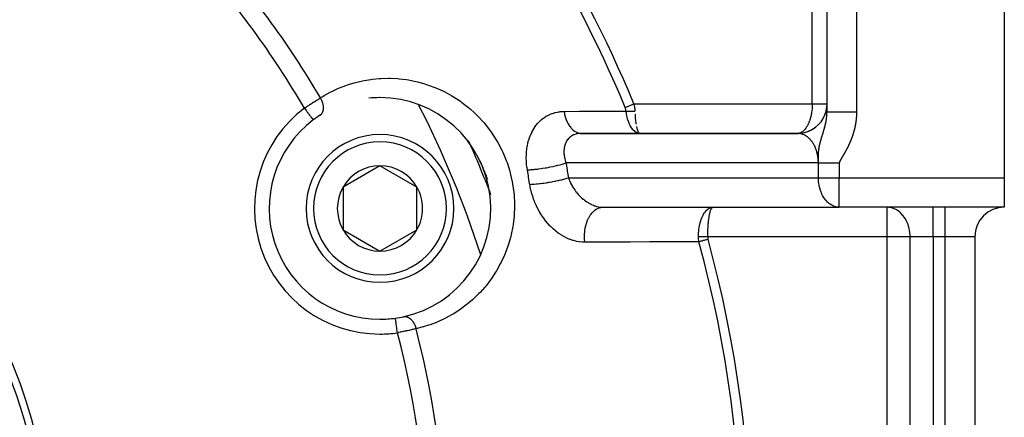
# Model space of a CAD drawing. Units: millimetres. Extents: x -312 to 499, y -334 to 334.
# Drawn here: x 245 to 312, y -11 to 15 of the extents above; entities that cross this region are included whole.
import ezdxf

# ---------------------------------------------------------------- set-up
doc = ezdxf.new("R2010")
doc.units = ezdxf.units.MM
doc.linetypes.add('DASHED', pattern=[9.652, 8.128, -1.524])
doc.layers.add('nevidi', color=4, linetype='DASHED')

msp = doc.modelspace()

# ---------------------------------------------------------------- linework, layer by layer
at = {"color": 2}
for p, q in [((299.5, 9.214), (299.5, 44.75)), ((299.5, 9.214), (299.5, 44.75)), ((311.5, 44.75), (311.5, 4.75)), ((299.426, 9.215), (299.432, 9.238)), ((299.433, 9.24), (299.442, 9.278)), ((298.46, 7.997), (298.542, 8.047)), ((298.478, 8.006), (298.511, 8.026)), ((298.65, 8.117), (298.742, 8.185)), ((298.919, 8.341), (298.921, 8.343)), ((299.081, 8.527), (299.103, 8.555)), ((282.795, 7.748), (297.567, 7.748)), ((286.824, 7.75), (282.878, 7.75)), ((286.5, 7.958), (286.5, 7.957)), ((286.5, 7.877), (286.5, 7.875)), ((286.5, 7.75), (286.5, 7.748)), ((286.805, 7.75), (286.721, 7.762)), ((286.739, 7.763), (286.824, 7.75)), ((286.749, 7.763), (286.824, 7.75)), ((286.764, 7.764), (286.824, 7.75)), ((286.783, 7.764), (286.79, 7.76)), ((297.5, 7.75), (286.824, 7.75)), ((297.714, 7.763), (297.789, 7.774)), ((297.715, 7.763), (297.788, 7.773)), ((297.717, 7.763), (297.788, 7.773)), ((297.718, 7.763), (297.788, 7.773)), ((297.72, 7.763), (297.789, 7.774)), ((297.728, 7.764), (297.759, 7.768)), ((297.955, 7.805), (298.033, 7.824)), ((297.958, 7.806), (298.034, 7.825)), ((297.96, 7.806), (298.036, 7.825)), ((298.248, 7.896), (298.306, 7.923)), ((298.258, 7.899), (298.274, 7.907)), ((269.242, 5.554), (266.742, 4.111)), ((271.742, 4.111), (269.242, 5.554)), ((311.5, 4.75), (311.5, 2.75)), ((266.742, 4.111), (266.742, 1.224)), ((271.742, 2.668), (271.742, 4.111)), ((271.742, 1.224), (271.742, 2.668)), ((284.253, 2.752), (300.262, 2.752)), ((284.334, 2.75), (291.782, 2.75)), ((286.5, 2.752), (286.5, 2.75)), ((291.782, 2.75), (300.328, 2.75)), ((300.328, 2.75), (300.262, 2.752)), ((311.5, 2.75), (300.328, 2.75)), ((311.5, 2.75), (300.328, 2.75)), ((266.742, 1.224), (269.242, -0.219)), ((269.242, -0.219), (271.742, 1.224)), ((309.5, 0.75), (309.5, -43.25)), ((309.5, 0.75), (309.5, -43.25)), ((272.889, -0.736), (272.892, -0.736))]:
    msp.add_line(p, q, dxfattribs=at)
for points in [[(297.511, 7.75), (297.743, 7.765), (298.005, 7.815), (298.257, 7.899), (298.497, 8.016), (298.718, 8.164), (298.918, 8.34), (299.093, 8.541), (299.24, 8.763), (299.355, 9.003), (299.438, 9.256), (299.486, 9.518), (299.5, 9.75)], [(264.729, 8.657), (264.729, 8.657), (264.729, 8.657)], [(282.878, 7.75), (282.811, 7.749), (282.799, 7.748), (282.795, 7.748)], [(297.567, 7.748), (297.548, 7.749), (297.543, 7.749), (297.511, 7.75), (297.507, 7.75), (297.5, 7.75)], [(297.548, 7.749), (297.776, 7.768), (298.034, 7.821), (298.282, 7.908)], [(298.914, 5.75), (298.954, 5.75), (298.986, 5.75), (298.999, 5.75), (299.055, 5.75), (299.102, 5.75), (299.16, 5.75), (299.202, 5.75), (299.21, 5.75), (299.272, 5.75), (299.323, 5.75), (299.388, 5.75), (299.438, 5.75), (299.441, 5.75), (299.508, 5.75), (299.563, 5.75), (299.631, 5.75), (299.688, 5.75), (299.691, 5.75), (299.758, 5.75), (299.816, 5.75), (299.888, 5.75), (299.947, 5.75), (299.957, 5.75), (300.019, 5.75), (300.079, 5.75), (300.152, 5.75), (300.212, 5.75), (300.229, 5.75), (300.285, 5.75), (300.328, 5.75)], [(284.253, 2.752), (284.268, 2.751), (284.334, 2.75)], [(291.665, 2.736), (291.676, 2.738), (291.685, 2.74), (291.703, 2.743), (291.782, 2.75)]]:
    msp.add_lwpolyline(points, dxfattribs=at)
for centre, radius, start, end in [((211.5, -21.25), 35, 0, 180), ((211.504, -21.243), 35.494, 13.84339, 76.15129), ((269.242, 2.668), 7.5, 90.19823, 95.82872), ((269.242, 2.668), 7.5, 282.3457, 90), ((297.5, 9.75), 2, 350.77908, 354.62654), ((297.5, 9.75), 2, 354.71535, 355.11672), ((269.242, 2.668), 7.5, 122.6543, 127.00182), ((269.242, 2.668), 7.5, 121.74621, 122.6543), ((297.5, 9.75), 2, 330.32726, 331.34033), ((297.5, 9.75), 2, 337.99767, 338.80467), ((297.5, 9.75), 2, 345.66099, 347.62996), ((269.242, 2.668), 7.5, 127.00182, 270), ((297.5, 9.75), 2, 315.00003, 315.27248), ((269.242, 2.668), 5, 0, 180), ((297.5, 9.75), 2, 270, 271.43989), ((297.5, 9.75), 2, 284.61099, 286.76828), ((297.5, 9.75), 2, 292.00239, 292.3992), ((269.242, 2.668), 2.887, 90, 150), ((269.242, 2.668), 2.887, 30, 90), ((211.5, -21.25), 70, 22.76261, 22.79448), ((211.5, -21.25), 70, 21.70023, 22.69368), ((269.242, 2.668), 2.887, 150, 210), ((269.242, 2.668), 2.887, 0, 30), ((269.242, 2.668), 5, 180, 360), ((269.242, 2.668), 2.887, 330, 0), ((311.5, 0.75), 2, 90, 180), ((269.242, 2.668), 2.887, 210, 270), ((269.242, 2.668), 2.887, 270, 330), ((269.242, 2.668), 7.5, 277.99818, 282.3457), ((269.242, 2.668), 7.5, 270, 277.99818)]:
    msp.add_arc(centre, radius, start, end, dxfattribs=at)
at = {"layer": 'nevidi', "color": 7, "linetype": 'Continuous'}
for p, q in [((301.5, 44.75), (301.5, 9.214)), ((298.5, 9.75), (298.5, 19.712)), ((271.827, 9.747), (271.824, 9.752)), ((286.43, 9.75), (298.5, 9.75)), ((298.914, 5.75), (281.828, 5.75)), ((298.914, 4.75), (298.914, 5.75)), ((300.328, 5.75), (300.328, 4.75)), ((267.716, 4.94), (267.715, 4.94)), ((281.997, 4.75), (298.914, 4.75)), ((298.914, 4.75), (300.328, 4.75)), ((300.328, 4.75), (311.5, 4.75)), ((300.328, 2.75), (300.328, 4.75)), ((291.767, 2.747), (291.773, 2.749)), ((303.564, 0.75), (303.564, 2.75)), ((306.686, 0.75), (306.686, 2.75)), ((307.5, 0.75), (307.5, 2.75)), ((303.564, 0.75), (291.428, 0.75)), ((303.564, -43.25), (303.564, 0.75)), ((305.125, 0.75), (303.564, 0.75)), ((305.125, -43.25), (305.125, 0.75)), ((306.686, 0.75), (305.125, 0.75)), ((307.5, 0.75), (306.686, 0.75)), ((306.686, 0.75), (306.686, -43.25)), ((307.5, -43.25), (307.5, 0.75)), ((309.5, 0.75), (307.5, 0.75)), ((269.098, -0.246), (269.099, -0.248)), ((276.067, -0.485), (276.065, -0.478))]:
    msp.add_line(p, q, dxfattribs=at)
for points in [[(265.211, 10.149), (265.38, 10.254), (265.475, 10.311), (265.88, 10.536), (265.979, 10.586), (266.398, 10.782), (266.5, 10.826), (266.934, 10.994), (267.04, 11.031), (267.488, 11.17), (267.596, 11.199), (268.053, 11.307), (268.164, 11.329), (268.63, 11.406), (268.743, 11.42), (269.218, 11.465), (269.334, 11.471), (269.819, 11.482), (269.937, 11.481), (270.43, 11.457), (270.549, 11.447), (271.044, 11.386), (271.164, 11.367), (271.661, 11.269), (271.781, 11.241), (272.279, 11.103), (272.399, 11.065), (272.896, 10.886), (273.015, 10.838), (273.505, 10.618), (273.622, 10.56), (274.101, 10.298), (274.215, 10.23), (274.684, 9.922), (274.794, 9.843), (275.244, 9.492), (275.35, 9.403), (275.644, 9.137), (275.775, 9.011), (275.874, 8.911), (276.273, 8.476), (276.365, 8.366), (276.731, 7.891), (276.814, 7.774), (277.138, 7.269), (277.211, 7.143), (277.493, 6.605), (277.556, 6.472), (277.791, 5.909), (277.842, 5.772), (278.025, 5.197), (278.063, 5.058), (278.195, 4.473), (278.221, 4.33), (278.302, 3.738), (278.316, 3.594), (278.346, 3.005), (278.347, 2.865), (278.346, 2.704), (278.328, 2.287), (278.318, 2.15), (278.252, 1.584), (278.231, 1.449), (278.121, 0.899), (278.089, 0.769), (277.94, 0.244), (277.899, 0.12), (277.713, -0.381), (277.664, -0.499), (277.443, -0.977), (277.386, -1.09), (277.133, -1.544), (277.069, -1.648), (276.791, -2.07), (276.722, -2.168), (276.421, -2.559), (276.346, -2.65), (276.024, -3.012), (275.943, -3.096), (275.6, -3.431), (275.515, -3.508), (275.152, -3.816), (275.062, -3.887), (274.681, -4.167), (274.586, -4.232), (274.189, -4.484), (274.092, -4.54), (273.684, -4.761), (273.585, -4.81), (273.165, -5.001), (273.064, -5.043), (272.634, -5.205), (272.53, -5.241), (272.089, -5.373), (271.982, -5.401), (271.682, -5.473)], [(264.127, 9.456), (264.187, 9.496), (264.199, 9.504), (264.272, 9.552), (264.284, 9.56), (264.331, 9.591), (264.357, 9.608), (264.369, 9.616), (264.441, 9.663), (264.453, 9.67), (264.524, 9.717), (264.536, 9.724), (264.537, 9.725), (264.607, 9.77), (264.619, 9.777), (264.689, 9.822), (264.7, 9.83), (264.737, 9.853), (264.77, 9.873), (264.781, 9.881), (264.848, 9.923), (264.859, 9.93), (264.925, 9.972), (264.928, 9.973), (264.936, 9.978), (265, 10.018), (265.01, 10.025), (265.073, 10.063), (265.083, 10.07), (265.108, 10.085), (265.143, 10.107), (265.153, 10.113), (265.211, 10.149)], [(265.196, 8.982), (265.208, 8.991), (265.233, 9.009), (265.24, 9.015), (265.249, 9.023), (265.252, 9.026), (265.274, 9.048), (265.292, 9.067), (265.295, 9.072), (265.303, 9.081), (265.311, 9.092), (265.327, 9.115), (265.341, 9.139), (265.343, 9.142), (265.348, 9.15), (265.356, 9.167), (265.37, 9.198), (265.377, 9.217), (265.38, 9.225), (265.382, 9.23), (265.391, 9.258), (265.399, 9.287), (265.403, 9.304), (265.405, 9.318), (265.406, 9.323), (265.412, 9.354), (265.416, 9.391), (265.417, 9.398), (265.418, 9.413), (265.419, 9.424), (265.42, 9.463), (265.42, 9.497), (265.42, 9.499), (265.419, 9.514), (265.418, 9.538), (265.415, 9.573), (265.412, 9.604), (265.41, 9.614), (265.409, 9.62), (265.405, 9.65), (265.397, 9.693), (265.392, 9.713), (265.388, 9.729), (265.377, 9.772), (265.367, 9.809), (265.362, 9.823), (265.357, 9.84), (265.352, 9.852), (265.339, 9.889), (265.322, 9.932), (265.322, 9.933), (265.314, 9.95), (265.307, 9.968), (265.287, 10.01), (265.271, 10.042), (265.269, 10.046), (265.263, 10.058), (265.247, 10.088), (265.227, 10.123), (265.212, 10.148), (265.211, 10.149)], [(264.127, 9.456), (264.179, 9.386), (264.18, 9.386), (264.191, 9.371), (264.253, 9.289), (264.259, 9.28), (264.264, 9.274), (264.325, 9.194), (264.335, 9.18), (264.336, 9.178), (264.393, 9.103), (264.403, 9.089), (264.41, 9.08), (264.458, 9.017), (264.467, 9.005), (264.479, 8.989), (264.517, 8.938), (264.525, 8.927), (264.541, 8.907), (264.57, 8.867), (264.578, 8.857), (264.596, 8.834), (264.617, 8.805), (264.623, 8.797), (264.642, 8.772), (264.656, 8.753), (264.662, 8.746), (264.679, 8.723), (264.688, 8.712), (264.692, 8.707), (264.706, 8.687), (264.71, 8.682), (264.713, 8.678), (264.723, 8.665), (264.724, 8.664), (264.725, 8.662), (264.729, 8.657)], [(285.836, 9.504), (285.901, 9.531), (285.912, 9.535), (285.919, 9.538), (285.999, 9.572), (286.006, 9.574), (286.014, 9.578), (286.104, 9.615), (286.107, 9.616), (286.114, 9.619), (286.212, 9.66), (286.214, 9.66), (286.22, 9.663), (286.32, 9.704), (286.327, 9.707), (286.328, 9.708), (286.429, 9.749), (286.43, 9.75)], [(285.897, 9.262), (285.894, 9.296), (285.893, 9.298), (285.888, 9.331), (285.888, 9.334), (285.881, 9.367), (285.88, 9.369), (285.872, 9.402), (285.871, 9.405), (285.861, 9.437), (285.86, 9.44), (285.849, 9.472), (285.848, 9.474), (285.836, 9.504)], [(286.43, 9.75), (286.443, 9.685), (286.444, 9.681), (286.455, 9.615), (286.456, 9.611), (286.463, 9.562), (286.466, 9.545), (286.467, 9.54), (286.475, 9.473), (286.476, 9.469), (286.482, 9.402), (286.483, 9.397), (286.488, 9.329), (286.488, 9.325), (286.49, 9.297), (286.492, 9.262)], [(298.5, 9.75), (298.499, 9.665), (298.497, 9.586), (298.496, 9.562), (298.49, 9.468), (298.484, 9.389), (298.474, 9.298), (298.471, 9.273), (298.461, 9.196), (298.443, 9.083), (298.435, 9.041), (298.429, 9.009), (298.405, 8.899), (298.387, 8.828), (298.379, 8.797), (298.358, 8.724), (298.337, 8.657), (298.307, 8.57), (298.303, 8.559), (298.279, 8.496), (298.24, 8.406), (298.221, 8.365), (298.213, 8.348), (298.17, 8.265), (298.14, 8.214), (298.122, 8.184), (298.093, 8.14), (298.061, 8.094), (298.012, 8.031), (298.011, 8.03), (297.976, 7.991), (297.923, 7.938), (297.892, 7.91), (297.887, 7.906), (297.831, 7.863), (297.793, 7.838), (297.765, 7.822), (297.736, 7.806), (297.697, 7.789), (297.636, 7.769)], [(298.5, 9.75), (298.518, 9.75), (298.526, 9.75), (298.562, 9.75), (298.569, 9.75), (298.594, 9.75), (298.605, 9.75), (298.613, 9.75), (298.648, 9.75), (298.656, 9.75), (298.691, 9.75), (298.698, 9.75), (298.726, 9.75), (298.733, 9.75), (298.741, 9.75), (298.775, 9.75), (298.782, 9.75), (298.817, 9.75), (298.824, 9.75), (298.855, 9.75), (298.857, 9.75), (298.865, 9.75), (298.898, 9.75), (298.905, 9.75), (298.937, 9.75), (298.944, 9.75), (298.976, 9.75), (298.976, 9.75), (298.982, 9.75), (299.014, 9.75), (299.02, 9.75), (299.05, 9.75), (299.056, 9.75), (299.086, 9.75), (299.09, 9.75), (299.092, 9.75), (299.121, 9.75), (299.127, 9.75), (299.154, 9.75), (299.16, 9.75), (299.186, 9.75), (299.192, 9.75), (299.193, 9.75), (299.217, 9.75), (299.222, 9.75), (299.247, 9.75), (299.252, 9.75), (299.275, 9.75), (299.279, 9.75), (299.283, 9.75), (299.301, 9.75), (299.306, 9.75), (299.327, 9.75), (299.331, 9.75), (299.35, 9.75), (299.354, 9.75), (299.359, 9.75), (299.372, 9.75), (299.376, 9.75), (299.393, 9.75), (299.396, 9.75), (299.411, 9.75), (299.415, 9.75), (299.42, 9.75), (299.428, 9.75), (299.431, 9.75), (299.444, 9.75), (299.446, 9.75), (299.457, 9.75), (299.459, 9.75), (299.464, 9.75), (299.469, 9.75), (299.471, 9.75), (299.479, 9.75), (299.48, 9.75), (299.487, 9.75), (299.488, 9.75), (299.491, 9.75), (299.493, 9.75), (299.494, 9.75), (299.497, 9.75), (299.498, 9.75), (299.499, 9.75)], [(279.217, 5.281), (279.194, 5.429), (279.191, 5.454), (279.169, 5.643), (279.167, 5.668), (279.153, 5.855), (279.152, 5.88), (279.147, 6.065), (279.147, 6.09), (279.15, 6.275), (279.151, 6.3), (279.162, 6.482), (279.164, 6.507), (279.184, 6.687), (279.187, 6.711), (279.215, 6.887), (279.219, 6.911), (279.256, 7.082), (279.261, 7.105), (279.306, 7.272), (279.312, 7.294), (279.365, 7.457), (279.373, 7.478), (279.434, 7.635), (279.443, 7.656), (279.513, 7.808), (279.523, 7.828), (279.6, 7.973), (279.611, 7.993), (279.696, 8.13), (279.708, 8.148), (279.8, 8.277), (279.813, 8.294), (279.912, 8.415), (279.926, 8.431), (280.032, 8.545), (280.047, 8.56), (280.161, 8.665), (280.176, 8.678), (280.296, 8.774), (280.313, 8.786), (280.438, 8.872), (280.455, 8.883), (280.585, 8.959), (280.603, 8.969), (280.739, 9.034), (280.757, 9.043), (280.898, 9.098), (280.917, 9.105), (281.062, 9.151), (281.082, 9.156), (281.231, 9.191), (281.251, 9.195), (281.402, 9.219), (281.423, 9.221), (281.577, 9.234), (281.598, 9.235), (281.699, 9.238)], [(281.699, 9.238), (281.78, 9.238), (282.725, 9.244), (282.853, 9.245), (283.798, 9.25), (283.925, 9.251), (284.869, 9.256), (284.996, 9.257), (285.897, 9.262)], [(281.699, 9.238), (281.723, 9.105), (281.739, 9.034), (281.739, 9.033), (281.742, 9.024), (281.78, 8.88), (281.801, 8.812), (281.804, 8.802), (281.853, 8.667), (281.878, 8.604), (281.882, 8.595), (281.94, 8.471), (281.971, 8.413), (281.975, 8.405), (282.042, 8.293), (282.077, 8.242), (282.082, 8.235), (282.157, 8.137), (282.194, 8.094), (282.2, 8.088), (282.281, 8.006), (282.322, 7.97), (282.328, 7.965), (282.415, 7.9), (282.458, 7.872), (282.465, 7.868), (282.556, 7.821), (282.601, 7.802), (282.607, 7.8), (282.701, 7.771), (282.747, 7.762), (282.747, 7.762), (282.754, 7.76), (282.849, 7.751), (282.878, 7.75)], [(286.721, 7.762), (286.71, 7.765), (286.692, 7.77), (286.692, 7.77), (286.605, 7.804), (286.599, 7.807), (286.581, 7.817), (286.58, 7.817), (286.493, 7.875), (286.49, 7.878), (286.472, 7.892), (286.472, 7.892), (286.385, 7.974), (286.385, 7.975), (286.368, 7.993), (286.286, 8.098), (286.284, 8.1), (286.271, 8.119), (286.27, 8.12), (286.194, 8.247), (286.191, 8.251), (286.181, 8.27), (286.18, 8.273), (286.111, 8.419), (286.108, 8.425), (286.101, 8.443), (286.099, 8.449), (286.039, 8.613), (286.036, 8.619), (286.031, 8.635), (286.028, 8.646), (285.977, 8.825), (285.976, 8.83), (285.973, 8.843), (285.969, 8.86), (285.929, 9.051), (285.928, 9.055), (285.926, 9.066), (285.922, 9.089), (285.897, 9.262)], [(285.897, 9.262), (285.898, 9.262), (285.923, 9.26), (285.927, 9.259), (285.959, 9.257), (285.963, 9.257), (285.982, 9.255), (285.989, 9.255), (285.996, 9.254), (286, 9.254), (286.034, 9.252), (286.039, 9.252), (286.073, 9.251), (286.078, 9.251), (286.085, 9.251), (286.113, 9.25), (286.118, 9.25), (286.153, 9.249), (286.158, 9.249), (286.179, 9.249), (286.187, 9.249), (286.194, 9.249), (286.199, 9.249), (286.236, 9.25), (286.241, 9.25), (286.278, 9.251), (286.283, 9.251), (286.292, 9.251), (286.321, 9.252), (286.326, 9.252), (286.364, 9.254), (286.369, 9.254), (286.39, 9.255), (286.399, 9.256), (286.407, 9.256), (286.412, 9.257), (286.45, 9.259), (286.455, 9.259), (286.492, 9.262)], [(286.503, 9.051), (286.504, 9.041), (286.506, 9.014), (286.52, 8.825), (286.523, 8.797), (286.524, 8.789), (286.542, 8.612), (286.546, 8.579), (286.547, 8.57), (286.568, 8.419), (286.573, 8.389), (286.577, 8.365)], [(299.382, 8.307), (299.385, 8.322), (299.387, 8.329), (299.398, 8.378), (299.4, 8.385), (299.406, 8.411), (299.41, 8.433), (299.412, 8.44), (299.422, 8.488), (299.423, 8.492), (299.423, 8.495), (299.433, 8.543), (299.434, 8.55), (299.435, 8.557), (299.443, 8.597), (299.444, 8.604), (299.452, 8.651), (299.453, 8.658), (299.454, 8.665), (299.46, 8.705), (299.461, 8.712), (299.462, 8.714), (299.466, 8.74), (299.468, 8.758), (299.469, 8.765), (299.475, 8.811), (299.476, 8.818), (299.481, 8.864), (299.482, 8.871), (299.483, 8.883), (299.486, 8.917), (299.487, 8.924), (299.491, 8.97), (299.491, 8.977), (299.492, 8.993), (299.494, 9.022), (299.495, 9.029), (299.496, 9.066), (299.497, 9.075), (299.497, 9.081), (299.499, 9.127), (299.499, 9.134), (299.5, 9.179), (299.5, 9.186), (299.5, 9.214)], [(299.5, 9.214), (299.502, 9.214), (299.514, 9.214), (299.518, 9.214), (299.531, 9.214), (299.562, 9.214), (299.572, 9.214), (299.596, 9.214), (299.646, 9.214), (299.66, 9.214), (299.694, 9.214), (299.762, 9.214), (299.782, 9.214), (299.825, 9.214), (299.91, 9.214), (299.934, 9.214), (299.986, 9.214), (300.086, 9.214), (300.115, 9.214), (300.174, 9.214), (300.287, 9.214), (300.32, 9.214), (300.385, 9.214), (300.51, 9.214), (300.547, 9.214), (300.617, 9.214), (300.751, 9.214), (300.791, 9.214), (300.864, 9.214), (301.005, 9.214), (301.048, 9.214), (301.122, 9.214), (301.267, 9.214), (301.312, 9.214), (301.388, 9.214), (301.5, 9.214)], [(301.469, 8.677), (301.469, 8.672), (301.468, 8.667), (301.468, 8.662), (301.467, 8.657), (301.466, 8.652), (301.466, 8.647), (301.465, 8.642), (301.465, 8.637), (301.464, 8.635), (301.464, 8.632), (301.463, 8.627), (301.463, 8.623), (301.463, 8.622), (301.462, 8.617), (301.461, 8.612), (301.461, 8.607), (301.46, 8.602), (301.46, 8.597), (301.459, 8.592), (301.458, 8.587), (301.458, 8.582), (301.457, 8.577), (301.456, 8.572), (301.456, 8.567), (301.455, 8.562), (301.454, 8.557), (301.453, 8.552), (301.453, 8.547), (301.453, 8.546), (301.452, 8.542), (301.451, 8.537), (301.451, 8.534), (301.451, 8.532), (301.45, 8.527), (301.449, 8.522), (301.448, 8.517), (301.448, 8.512), (301.447, 8.507), (301.446, 8.502), (301.446, 8.497), (301.445, 8.492), (301.444, 8.487), (301.443, 8.482), (301.442, 8.477), (301.442, 8.472), (301.441, 8.467), (301.44, 8.462), (301.439, 8.457), (301.439, 8.457), (301.439, 8.452), (301.438, 8.447), (301.437, 8.445), (301.437, 8.442), (301.436, 8.437), (301.435, 8.432), (301.434, 8.427), (301.434, 8.422), (301.433, 8.417), (301.432, 8.412), (301.431, 8.407), (301.43, 8.402), (301.429, 8.397), (301.429, 8.392), (301.428, 8.388), (301.427, 8.383), (301.426, 8.378), (301.425, 8.373), (301.424, 8.368), (301.424, 8.368), (301.423, 8.363), (301.422, 8.358), (301.422, 8.357), (301.422, 8.353), (301.421, 8.348), (301.42, 8.343), (301.419, 8.338), (301.418, 8.333), (301.417, 8.328), (301.416, 8.323), (301.415, 8.318), (301.414, 8.313), (301.413, 8.308), (301.412, 8.303), (301.411, 8.298), (301.41, 8.293), (301.409, 8.288), (301.409, 8.284), (301.408, 8.28), (301.408, 8.279), (301.407, 8.274), (301.406, 8.269), (301.406, 8.268), (301.405, 8.264), (301.404, 8.259), (301.403, 8.254), (301.402, 8.249), (301.401, 8.244), (301.4, 8.239), (301.399, 8.234), (301.398, 8.229), (301.397, 8.224), (301.396, 8.219), (301.395, 8.214), (301.393, 8.21), (301.392, 8.205), (301.391, 8.2), (301.39, 8.195), (301.39, 8.192), (301.389, 8.19), (301.388, 8.185), (301.387, 8.181), (301.387, 8.18), (301.386, 8.175), (301.385, 8.17), (301.384, 8.165), (301.383, 8.16), (301.382, 8.155), (301.381, 8.15), (301.38, 8.146)], [(301.5, 9.214), (301.5, 9.209), (301.5, 9.204), (301.5, 9.199), (301.5, 9.194), (301.5, 9.189), (301.5, 9.184), (301.5, 9.179), (301.5, 9.176), (301.5, 9.174), (301.5, 9.169), (301.5, 9.164), (301.5, 9.164), (301.5, 9.159), (301.5, 9.154), (301.5, 9.149), (301.499, 9.144), (301.499, 9.139), (301.499, 9.134), (301.499, 9.128), (301.499, 9.123), (301.499, 9.118), (301.499, 9.113), (301.499, 9.108), (301.499, 9.103), (301.499, 9.098), (301.498, 9.093), (301.498, 9.088), (301.498, 9.085), (301.498, 9.083), (301.498, 9.078), (301.498, 9.074), (301.498, 9.073), (301.498, 9.068), (301.498, 9.063), (301.497, 9.058), (301.497, 9.053), (301.497, 9.048), (301.497, 9.043), (301.497, 9.038), (301.496, 9.033), (301.496, 9.028), (301.496, 9.023), (301.496, 9.018), (301.496, 9.013), (301.495, 9.008), (301.495, 9.003), (301.495, 8.998), (301.495, 8.995), (301.495, 8.993), (301.494, 8.988), (301.494, 8.983), (301.494, 8.983), (301.494, 8.978), (301.494, 8.972), (301.493, 8.967), (301.493, 8.962), (301.493, 8.957), (301.493, 8.952), (301.492, 8.947), (301.492, 8.942), (301.492, 8.937), (301.491, 8.932), (301.491, 8.927), (301.491, 8.922), (301.491, 8.917), (301.49, 8.912), (301.49, 8.907), (301.49, 8.904), (301.49, 8.902), (301.489, 8.897), (301.489, 8.893), (301.489, 8.892), (301.489, 8.887), (301.488, 8.882), (301.488, 8.877), (301.487, 8.872), (301.487, 8.867), (301.487, 8.862), (301.486, 8.857), (301.486, 8.852), (301.486, 8.847), (301.485, 8.842), (301.485, 8.837), (301.484, 8.832), (301.484, 8.827), (301.484, 8.822), (301.483, 8.817), (301.483, 8.814), (301.483, 8.812), (301.482, 8.807), (301.482, 8.803), (301.482, 8.802), (301.481, 8.797), (301.481, 8.792), (301.481, 8.787), (301.48, 8.782), (301.48, 8.777), (301.479, 8.772), (301.479, 8.767), (301.478, 8.762), (301.478, 8.757), (301.477, 8.752), (301.477, 8.747), (301.476, 8.742), (301.476, 8.737), (301.475, 8.732), (301.475, 8.727), (301.474, 8.725), (301.474, 8.722), (301.474, 8.717), (301.473, 8.713), (301.473, 8.712), (301.473, 8.707), (301.472, 8.702), (301.472, 8.697), (301.471, 8.692), (301.47, 8.687), (301.47, 8.682), (301.469, 8.677)], [(286.603, 8.221), (286.611, 8.184), (286.631, 8.098), (286.637, 8.076), (286.649, 8.032), (286.666, 7.974), (286.672, 7.956), (286.69, 7.91), (286.704, 7.877), (286.71, 7.863), (286.733, 7.822), (286.743, 7.806), (286.75, 7.798), (286.778, 7.768), (286.783, 7.764)], [(298.914, 5.75), (298.914, 5.769), (298.914, 5.776), (298.914, 5.82), (298.914, 5.827), (298.914, 5.871), (298.914, 5.879), (298.914, 5.922), (298.914, 5.932), (298.914, 5.974), (298.914, 5.986), (298.915, 6.026), (298.915, 6.041), (298.915, 6.078), (298.915, 6.096), (298.916, 6.13), (298.916, 6.153), (298.917, 6.183), (298.917, 6.211), (298.918, 6.237), (298.919, 6.271), (298.919, 6.285), (298.919, 6.291), (298.921, 6.333), (298.921, 6.337), (298.922, 6.346), (298.924, 6.396), (298.925, 6.402), (298.927, 6.439), (298.928, 6.459), (298.928, 6.462), (298.933, 6.517), (298.934, 6.531), (298.937, 6.563), (298.938, 6.576), (298.94, 6.588), (298.941, 6.602), (298.945, 6.636), (298.95, 6.677), (298.953, 6.698), (298.958, 6.73), (298.961, 6.749), (298.962, 6.756), (298.962, 6.761), (298.965, 6.777), (298.973, 6.826), (298.976, 6.84), (298.98, 6.86), (298.983, 6.876), (298.986, 6.892), (298.993, 6.929), (299, 6.961), (299.002, 6.971), (299.005, 6.985), (299.014, 7.025), (299.016, 7.032), (299.02, 7.05), (299.025, 7.07), (299.028, 7.082), (299.034, 7.105), (299.039, 7.127), (299.048, 7.16), (299.051, 7.171), (299.053, 7.18), (299.069, 7.24), (299.07, 7.243), (299.073, 7.254), (299.075, 7.259), (299.086, 7.299), (299.093, 7.322), (299.096, 7.332), (299.098, 7.34), (299.104, 7.363), (299.115, 7.397), (299.118, 7.407), (299.123, 7.425), (299.136, 7.469), (299.139, 7.478), (299.146, 7.499), (299.15, 7.514), (299.157, 7.537), (299.158, 7.539), (299.161, 7.547), (299.179, 7.606), (299.181, 7.615), (299.194, 7.654), (299.199, 7.671), (299.202, 7.68), (299.209, 7.703), (299.219, 7.735), (299.222, 7.744), (299.23, 7.772), (299.238, 7.798), (299.241, 7.805), (299.241, 7.806), (299.249, 7.831), (299.257, 7.859), (299.26, 7.867), (299.273, 7.912), (299.275, 7.92), (299.278, 7.927), (299.293, 7.979), (299.295, 7.987), (299.302, 8.008), (299.307, 8.026), (299.31, 8.038), (299.312, 8.043), (299.312, 8.045), (299.326, 8.096), (299.328, 8.103), (299.34, 8.147), (299.342, 8.153), (299.344, 8.16), (299.357, 8.21), (299.359, 8.217), (299.367, 8.248), (299.371, 8.266), (299.373, 8.273), (299.374, 8.275), (299.382, 8.307)], [(301.38, 8.146), (301.378, 8.141), (301.377, 8.136), (301.376, 8.131), (301.375, 8.126), (301.374, 8.121), (301.373, 8.116), (301.372, 8.111), (301.371, 8.106), (301.37, 8.104), (301.369, 8.101), (301.368, 8.097), (301.367, 8.093), (301.367, 8.092), (301.366, 8.087), (301.365, 8.082), (301.364, 8.077), (301.362, 8.072), (301.361, 8.067), (301.36, 8.062), (301.359, 8.057), (301.358, 8.052), (301.357, 8.048), (301.355, 8.043), (301.354, 8.038), (301.353, 8.033), (301.352, 8.028), (301.35, 8.023), (301.349, 8.018), (301.349, 8.017), (301.348, 8.013), (301.347, 8.008), (301.346, 8.006), (301.346, 8.004), (301.344, 7.999), (301.343, 7.994), (301.342, 7.989), (301.341, 7.984), (301.339, 7.979), (301.338, 7.974), (301.337, 7.97), (301.335, 7.965), (301.334, 7.96), (301.333, 7.955), (301.332, 7.95), (301.33, 7.945), (301.329, 7.94), (301.328, 7.935), (301.326, 7.931), (301.326, 7.93), (301.325, 7.926), (301.324, 7.921), (301.323, 7.919), (301.322, 7.916), (301.321, 7.911), (301.32, 7.906), (301.318, 7.901), (301.317, 7.897), (301.316, 7.892), (301.314, 7.887), (301.313, 7.882), (301.312, 7.877), (301.31, 7.872), (301.309, 7.868), (301.308, 7.863), (301.306, 7.858), (301.305, 7.853), (301.303, 7.848), (301.302, 7.844), (301.302, 7.843), (301.301, 7.839), (301.299, 7.834), (301.299, 7.833), (301.298, 7.829), (301.296, 7.824), (301.295, 7.819), (301.294, 7.814), (301.292, 7.81), (301.291, 7.805), (301.289, 7.8), (301.288, 7.795), (301.286, 7.79), (301.285, 7.785), (301.284, 7.781), (301.282, 7.776), (301.281, 7.771), (301.279, 7.766), (301.278, 7.761), (301.277, 7.758), (301.276, 7.757), (301.275, 7.752), (301.273, 7.747), (301.272, 7.742), (301.27, 7.737), (301.269, 7.733), (301.267, 7.728), (301.266, 7.723), (301.264, 7.718), (301.263, 7.713), (301.261, 7.709), (301.26, 7.704), (301.258, 7.699), (301.257, 7.694), (301.255, 7.689), (301.254, 7.685), (301.252, 7.68), (301.251, 7.675), (301.25, 7.673), (301.249, 7.67), (301.247, 7.665), (301.246, 7.661), (301.246, 7.661), (301.244, 7.656), (301.243, 7.651), (301.241, 7.646), (301.24, 7.641), (301.238, 7.637), (301.236, 7.632), (301.235, 7.627), (301.233, 7.622)], [(282.795, 7.748), (282.714, 7.741), (282.703, 7.74), (282.62, 7.728), (282.609, 7.726), (282.569, 7.717), (282.529, 7.708), (282.519, 7.705), (282.442, 7.682), (282.432, 7.678), (282.362, 7.651), (282.359, 7.65), (282.349, 7.646), (282.28, 7.612), (282.271, 7.607), (282.205, 7.569), (282.196, 7.563), (282.178, 7.551), (282.134, 7.519), (282.126, 7.513), (282.068, 7.464), (282.06, 7.457), (282.021, 7.418), (282.007, 7.404), (282, 7.396), (281.951, 7.338), (281.944, 7.33), (281.9, 7.269), (281.894, 7.26), (281.892, 7.256), (281.855, 7.194), (281.85, 7.185), (281.815, 7.115), (281.811, 7.105), (281.794, 7.066), (281.781, 7.032), (281.777, 7.022), (281.752, 6.944), (281.749, 6.934), (281.729, 6.854), (281.728, 6.853), (281.726, 6.843), (281.711, 6.76), (281.71, 6.749), (281.7, 6.664), (281.699, 6.653), (281.696, 6.62), (281.694, 6.565), (281.693, 6.554), (281.693, 6.464), (281.693, 6.452), (281.697, 6.371), (281.698, 6.36), (281.699, 6.348), (281.709, 6.255), (281.71, 6.242), (281.725, 6.148), (281.727, 6.136), (281.732, 6.11), (281.746, 6.041), (281.749, 6.029), (281.772, 5.934), (281.775, 5.921), (281.798, 5.844), (281.803, 5.825), (281.808, 5.812), (281.828, 5.75)], [(297.603, 7.761), (297.599, 7.76), (297.54, 7.752), (297.5, 7.75)], [(297.762, 7.715), (297.758, 7.717), (297.755, 7.717), (297.727, 7.724), (297.722, 7.725), (297.691, 7.732), (297.687, 7.733), (297.655, 7.738), (297.651, 7.739), (297.62, 7.743), (297.615, 7.743), (297.584, 7.747), (297.579, 7.747), (297.567, 7.748)], [(298.914, 5.75), (298.914, 5.769), (298.914, 5.776), (298.913, 5.82), (298.913, 5.827), (298.913, 5.844), (298.912, 5.871), (298.911, 5.878), (298.909, 5.922), (298.909, 5.928), (298.905, 5.973), (298.905, 5.979), (298.901, 6.023), (298.9, 6.03), (298.896, 6.073), (298.895, 6.08), (298.891, 6.11), (298.889, 6.124), (298.888, 6.13), (298.882, 6.174), (298.881, 6.18), (298.874, 6.223), (298.873, 6.229), (298.865, 6.272), (298.864, 6.279), (298.855, 6.321), (298.854, 6.328), (298.845, 6.37), (298.844, 6.371), (298.843, 6.376), (298.833, 6.418), (298.831, 6.424), (298.82, 6.466), (298.819, 6.472), (298.807, 6.513), (298.805, 6.519), (298.793, 6.56), (298.791, 6.566), (298.778, 6.606), (298.776, 6.612), (298.774, 6.619), (298.762, 6.652), (298.76, 6.658), (298.746, 6.697), (298.743, 6.703), (298.728, 6.742), (298.726, 6.748), (298.71, 6.786), (298.707, 6.791), (298.691, 6.829), (298.688, 6.835), (298.68, 6.853), (298.671, 6.871), (298.668, 6.877), (298.65, 6.913), (298.648, 6.919), (298.629, 6.954), (298.626, 6.96), (298.607, 6.995), (298.604, 7), (298.584, 7.034), (298.581, 7.039), (298.565, 7.066), (298.561, 7.073), (298.558, 7.078), (298.537, 7.11), (298.534, 7.115), (298.512, 7.147), (298.509, 7.152), (298.486, 7.183), (298.483, 7.188), (298.46, 7.218), (298.457, 7.223), (298.434, 7.252), (298.431, 7.256), (298.43, 7.257), (298.406, 7.285), (298.403, 7.29), (298.378, 7.318), (298.375, 7.322), (298.35, 7.349), (298.346, 7.353), (298.321, 7.379), (298.317, 7.383), (298.291, 7.408), (298.287, 7.411), (298.28, 7.419), (298.261, 7.436), (298.257, 7.439), (298.23, 7.463), (298.226, 7.466), (298.199, 7.488), (298.195, 7.492), (298.168, 7.513), (298.164, 7.516), (298.136, 7.536), (298.132, 7.539), (298.115, 7.551), (298.103, 7.559), (298.099, 7.562), (298.071, 7.58), (298.066, 7.583), (298.038, 7.6), (298.033, 7.602), (298.004, 7.619), (298, 7.621), (297.97, 7.636), (297.966, 7.638), (297.939, 7.651), (297.936, 7.652), (297.932, 7.654), (297.902, 7.668), (297.898, 7.669), (297.867, 7.681), (297.863, 7.683), (297.833, 7.694), (297.828, 7.696), (297.797, 7.705), (297.793, 7.707), (297.762, 7.715)], [(301.233, 7.622), (301.232, 7.618), (301.23, 7.613), (301.228, 7.608), (301.227, 7.603), (301.225, 7.599), (301.224, 7.594), (301.222, 7.589), (301.221, 7.587), (301.22, 7.584), (301.219, 7.579), (301.218, 7.577), (301.217, 7.575), (301.215, 7.57), (301.214, 7.565), (301.212, 7.56), (301.21, 7.556), (301.209, 7.551), (301.207, 7.546), (301.205, 7.541), (301.204, 7.537), (301.202, 7.532), (301.2, 7.527), (301.199, 7.522), (301.197, 7.518), (301.195, 7.513), (301.194, 7.508), (301.192, 7.504), (301.192, 7.503), (301.19, 7.499), (301.189, 7.494), (301.188, 7.492), (301.187, 7.489), (301.185, 7.485), (301.183, 7.48), (301.182, 7.475), (301.18, 7.47), (301.178, 7.466), (301.176, 7.461), (301.175, 7.456), (301.173, 7.452), (301.171, 7.447), (301.169, 7.442), (301.168, 7.437), (301.166, 7.433), (301.164, 7.428), (301.162, 7.423), (301.161, 7.419), (301.161, 7.419), (301.159, 7.414), (301.157, 7.409), (301.157, 7.408), (301.155, 7.404), (301.153, 7.4), (301.152, 7.395), (301.15, 7.39), (301.148, 7.386), (301.146, 7.381), (301.144, 7.376), (301.143, 7.372), (301.141, 7.367), (301.139, 7.362), (301.137, 7.357), (301.135, 7.353), (301.133, 7.348), (301.132, 7.343), (301.13, 7.339), (301.128, 7.335), (301.128, 7.334), (301.126, 7.329), (301.124, 7.325), (301.124, 7.324), (301.122, 7.32), (301.12, 7.315), (301.119, 7.311), (301.117, 7.306), (301.115, 7.301), (301.113, 7.297), (301.111, 7.292), (301.109, 7.287), (301.107, 7.283), (301.105, 7.278), (301.103, 7.273), (301.102, 7.269), (301.1, 7.264), (301.098, 7.259), (301.096, 7.255), (301.095, 7.252), (301.094, 7.25), (301.092, 7.245), (301.09, 7.241), (301.09, 7.241), (301.088, 7.236), (301.086, 7.231), (301.084, 7.227), (301.082, 7.222), (301.08, 7.218), (301.078, 7.213), (301.076, 7.208), (301.074, 7.204), (301.072, 7.199), (301.07, 7.194), (301.069, 7.19), (301.067, 7.185), (301.065, 7.18), (301.063, 7.176), (301.061, 7.171), (301.06, 7.169), (301.059, 7.167), (301.057, 7.162), (301.055, 7.159), (301.055, 7.157), (301.053, 7.153), (301.051, 7.148), (301.049, 7.143), (301.047, 7.139), (301.045, 7.134), (301.043, 7.13), (301.04, 7.125), (301.038, 7.12)], [(301.038, 7.12), (301.036, 7.116), (301.034, 7.111), (301.032, 7.107), (301.03, 7.102), (301.028, 7.097), (301.026, 7.093), (301.024, 7.088), (301.024, 7.087), (301.022, 7.084), (301.02, 7.079), (301.019, 7.076), (301.018, 7.074), (301.016, 7.07), (301.014, 7.065), (301.012, 7.061), (301.01, 7.056), (301.008, 7.052), (301.006, 7.047), (301.003, 7.042), (301.001, 7.038), (300.999, 7.033), (300.997, 7.029), (300.995, 7.024), (300.993, 7.019), (300.991, 7.015), (300.989, 7.01), (300.987, 7.006), (300.986, 7.005), (300.984, 7.001), (300.982, 6.997), (300.981, 6.994), (300.98, 6.992), (300.978, 6.988), (300.976, 6.983), (300.974, 6.978), (300.972, 6.974), (300.97, 6.969), (300.967, 6.965), (300.965, 6.96), (300.963, 6.956), (300.961, 6.951), (300.959, 6.947), (300.957, 6.942), (300.954, 6.937), (300.952, 6.933), (300.95, 6.928), (300.948, 6.924), (300.948, 6.923), (300.946, 6.919), (300.944, 6.915), (300.942, 6.912), (300.941, 6.91), (300.939, 6.906), (300.937, 6.901), (300.935, 6.897), (300.933, 6.892), (300.93, 6.888), (300.928, 6.883), (300.926, 6.879), (300.924, 6.874), (300.922, 6.869), (300.919, 6.865), (300.917, 6.86), (300.915, 6.856), (300.913, 6.851), (300.91, 6.847), (300.908, 6.842), (300.908, 6.842), (300.906, 6.838), (300.904, 6.833), (300.903, 6.831), (300.901, 6.829), (300.899, 6.824), (300.897, 6.82), (300.895, 6.815), (300.892, 6.811), (300.89, 6.806), (300.888, 6.802), (300.886, 6.797), (300.883, 6.793), (300.881, 6.788), (300.879, 6.784), (300.877, 6.779), (300.874, 6.775), (300.872, 6.77), (300.87, 6.766), (300.867, 6.761), (300.867, 6.761), (300.865, 6.757), (300.863, 6.752), (300.862, 6.751), (300.861, 6.748), (300.858, 6.744), (300.856, 6.739), (300.854, 6.735), (300.851, 6.73), (300.849, 6.726), (300.847, 6.721), (300.844, 6.717), (300.842, 6.712), (300.84, 6.708), (300.837, 6.703), (300.835, 6.699), (300.833, 6.694), (300.83, 6.69), (300.828, 6.685), (300.826, 6.681), (300.826, 6.681), (300.823, 6.677), (300.821, 6.672), (300.82, 6.67), (300.819, 6.668), (300.816, 6.663), (300.814, 6.659), (300.812, 6.654), (300.809, 6.65), (300.807, 6.645), (300.805, 6.641), (300.802, 6.636)], [(300.535, 6.163), (300.533, 6.159), (300.53, 6.154), (300.528, 6.15), (300.525, 6.145), (300.523, 6.141), (300.52, 6.137), (300.517, 6.132), (300.515, 6.128), (300.515, 6.128), (300.512, 6.124), (300.51, 6.119), (300.509, 6.118), (300.507, 6.115), (300.505, 6.111), (300.502, 6.106), (300.5, 6.102), (300.497, 6.097), (300.495, 6.093), (300.492, 6.089), (300.49, 6.084), (300.487, 6.08), (300.485, 6.076), (300.482, 6.071), (300.48, 6.067), (300.477, 6.063), (300.475, 6.058), (300.472, 6.054), (300.47, 6.05), (300.47, 6.049), (300.467, 6.045), (300.465, 6.041), (300.464, 6.04), (300.463, 6.036), (300.46, 6.032), (300.458, 6.027), (300.455, 6.023), (300.453, 6.019), (300.45, 6.014), (300.448, 6.01), (300.445, 6.005), (300.443, 6.001), (300.44, 5.997), (300.438, 5.992), (300.436, 5.988), (300.433, 5.983), (300.431, 5.979), (300.428, 5.975), (300.426, 5.971), (300.426, 5.97), (300.424, 5.966), (300.421, 5.961), (300.421, 5.961), (300.419, 5.957), (300.416, 5.952), (300.414, 5.948), (300.412, 5.944), (300.409, 5.939), (300.407, 5.935), (300.405, 5.93), (300.402, 5.926), (300.4, 5.921), (300.398, 5.917), (300.395, 5.912), (300.393, 5.908), (300.391, 5.903), (300.388, 5.899), (300.386, 5.894), (300.384, 5.891), (300.384, 5.89), (300.382, 5.885), (300.379, 5.881), (300.379, 5.88), (300.377, 5.876), (300.375, 5.872), (300.373, 5.867), (300.371, 5.863), (300.368, 5.858), (300.366, 5.854), (300.364, 5.849), (300.362, 5.845), (300.36, 5.84), (300.358, 5.835), (300.356, 5.831), (300.354, 5.826), (300.352, 5.821), (300.35, 5.817), (300.348, 5.812), (300.347, 5.808), (300.346, 5.808), (300.344, 5.803), (300.343, 5.798), (300.342, 5.798), (300.341, 5.793), (300.339, 5.789), (300.337, 5.784), (300.336, 5.779), (300.334, 5.774), (300.332, 5.77), (300.331, 5.765), (300.33, 5.76), (300.329, 5.755), (300.328, 5.75)], [(300.802, 6.636), (300.8, 6.632), (300.797, 6.628), (300.795, 6.623), (300.793, 6.619), (300.79, 6.614), (300.788, 6.61), (300.786, 6.605), (300.783, 6.601), (300.783, 6.601), (300.781, 6.597), (300.778, 6.592), (300.777, 6.59), (300.776, 6.588), (300.774, 6.583), (300.771, 6.579), (300.769, 6.574), (300.766, 6.57), (300.764, 6.566), (300.762, 6.561), (300.759, 6.557), (300.757, 6.552), (300.754, 6.548), (300.752, 6.543), (300.749, 6.539), (300.747, 6.535), (300.745, 6.53), (300.742, 6.526), (300.74, 6.521), (300.74, 6.521), (300.737, 6.517), (300.735, 6.513), (300.734, 6.511), (300.732, 6.508), (300.73, 6.504), (300.728, 6.499), (300.725, 6.495), (300.723, 6.491), (300.72, 6.486), (300.718, 6.482), (300.715, 6.477), (300.713, 6.473), (300.71, 6.469), (300.708, 6.464), (300.705, 6.46), (300.703, 6.455), (300.701, 6.451), (300.698, 6.447), (300.696, 6.442), (300.693, 6.438), (300.691, 6.434), (300.69, 6.432), (300.688, 6.429), (300.686, 6.425), (300.683, 6.42), (300.681, 6.416), (300.678, 6.412), (300.676, 6.407), (300.673, 6.403), (300.671, 6.398), (300.668, 6.394), (300.666, 6.39), (300.663, 6.385), (300.661, 6.381), (300.658, 6.377), (300.656, 6.372), (300.653, 6.368), (300.651, 6.364), (300.651, 6.363), (300.648, 6.359), (300.646, 6.355), (300.645, 6.353), (300.643, 6.35), (300.641, 6.346), (300.638, 6.342), (300.636, 6.337), (300.633, 6.333), (300.631, 6.329), (300.628, 6.324), (300.626, 6.32), (300.623, 6.315), (300.621, 6.311), (300.618, 6.307), (300.616, 6.302), (300.613, 6.298), (300.611, 6.294), (300.608, 6.289), (300.606, 6.285), (300.606, 6.285), (300.603, 6.281), (300.601, 6.276), (300.6, 6.275), (300.598, 6.272), (300.596, 6.267), (300.593, 6.263), (300.591, 6.259), (300.588, 6.254), (300.586, 6.25), (300.583, 6.246), (300.581, 6.241), (300.578, 6.237), (300.575, 6.233), (300.573, 6.228), (300.57, 6.224), (300.568, 6.22), (300.565, 6.215), (300.563, 6.211), (300.561, 6.207), (300.56, 6.206), (300.558, 6.202), (300.555, 6.198), (300.555, 6.197), (300.553, 6.193), (300.55, 6.189), (300.548, 6.185), (300.545, 6.18), (300.543, 6.176), (300.54, 6.172), (300.538, 6.167), (300.535, 6.163)], [(279.217, 5.281), (279.258, 5.283), (279.407, 5.291), (279.411, 5.291), (279.484, 5.296), (279.644, 5.31), (279.649, 5.31), (279.726, 5.318), (279.895, 5.337), (279.9, 5.337), (279.981, 5.347), (280.155, 5.371), (280.161, 5.372), (280.243, 5.384), (280.421, 5.412), (280.426, 5.413), (280.509, 5.428), (280.686, 5.46), (280.691, 5.461), (280.773, 5.477), (280.946, 5.513), (280.951, 5.514), (281.031, 5.531), (281.196, 5.57), (281.202, 5.571), (281.277, 5.59), (281.433, 5.63), (281.438, 5.631), (281.508, 5.651), (281.651, 5.693), (281.655, 5.694), (281.718, 5.714), (281.828, 5.75)], [(281.828, 5.75), (281.837, 5.701), (281.913, 5.25), (281.923, 5.19), (281.997, 4.75)], [(279.379, 4.297), (279.372, 4.346), (279.299, 4.789), (279.289, 4.849), (279.217, 5.281)], [(279.379, 4.297), (279.478, 4.301), (279.525, 4.304), (279.574, 4.307), (279.579, 4.307), (279.658, 4.312), (279.708, 4.316), (279.812, 4.325), (279.817, 4.326), (279.848, 4.328), (279.9, 4.334), (280.046, 4.349), (280.063, 4.351), (280.069, 4.352), (280.1, 4.356), (280.25, 4.374), (280.306, 4.382), (280.325, 4.385), (280.33, 4.385), (280.458, 4.404), (280.514, 4.413), (280.591, 4.425), (280.596, 4.426), (280.668, 4.437), (280.724, 4.447), (280.857, 4.471), (280.862, 4.472), (280.876, 4.474), (280.932, 4.485), (281.081, 4.514), (281.117, 4.522), (281.123, 4.523), (281.136, 4.526), (281.281, 4.557), (281.333, 4.569), (281.368, 4.577), (281.374, 4.578), (281.473, 4.602), (281.522, 4.614), (281.605, 4.635), (281.61, 4.637), (281.654, 4.648), (281.701, 4.661), (281.823, 4.696), (281.824, 4.696), (281.828, 4.697), (281.867, 4.709), (281.979, 4.744), (281.997, 4.75)], [(281.997, 4.75), (282.03, 4.656), (282.03, 4.656), (282.037, 4.637), (282.08, 4.529), (282.089, 4.509), (282.137, 4.402), (282.143, 4.389), (282.147, 4.383), (282.201, 4.276), (282.211, 4.258), (282.269, 4.154), (282.28, 4.135), (282.284, 4.129), (282.343, 4.034), (282.355, 4.016), (282.423, 3.917), (282.435, 3.899), (282.448, 3.881), (282.507, 3.803), (282.52, 3.786), (282.596, 3.692), (282.61, 3.676), (282.635, 3.647), (282.69, 3.586), (282.705, 3.57), (282.788, 3.484), (282.803, 3.47), (282.84, 3.434), (282.888, 3.389), (282.904, 3.375), (282.993, 3.298), (283.009, 3.285), (283.059, 3.244), (283.101, 3.212), (283.117, 3.2), (283.211, 3.133), (283.228, 3.122), (283.291, 3.082), (283.324, 3.061), (283.341, 3.051), (283.438, 2.996), (283.455, 2.987), (283.53, 2.949), (283.553, 2.938), (283.57, 2.93), (283.669, 2.887), (283.687, 2.88), (283.772, 2.849), (283.787, 2.844), (283.805, 2.838), (283.904, 2.808), (283.922, 2.804), (284.014, 2.783)], [(300.262, 2.752), (300.229, 2.755), (300.074, 2.783), (300.063, 2.785), (299.956, 2.82), (299.89, 2.849), (299.816, 2.886), (299.714, 2.949), (299.692, 2.964), (299.599, 3.037), (299.549, 3.081), (299.438, 3.196), (299.417, 3.22), (299.398, 3.244), (299.272, 3.421), (299.264, 3.434), (299.202, 3.541), (299.159, 3.626), (299.149, 3.647), (299.072, 3.831), (299.055, 3.88), (299.008, 4.033), (298.986, 4.119), (298.984, 4.129), (298.962, 4.233), (298.937, 4.39), (298.933, 4.428), (298.917, 4.619), (298.916, 4.656), (298.914, 4.75)], [(283.103, 0.378), (282.953, 0.382), (282.922, 0.384), (282.747, 0.402), (282.716, 0.406), (282.541, 0.438), (282.51, 0.444), (282.336, 0.49), (282.305, 0.499), (282.131, 0.558), (282.1, 0.57), (281.927, 0.642), (281.897, 0.656), (281.728, 0.742), (281.698, 0.758), (281.532, 0.855), (281.503, 0.873), (281.341, 0.982), (281.313, 1.003), (281.155, 1.124), (281.127, 1.146), (280.973, 1.278), (280.947, 1.303), (280.799, 1.446), (280.773, 1.472), (280.632, 1.623), (280.607, 1.651), (280.473, 1.811), (280.45, 1.84), (280.322, 2.01), (280.3, 2.041), (280.18, 2.218), (280.159, 2.251), (280.046, 2.435), (280.027, 2.469), (279.923, 2.659), (279.906, 2.693), (279.811, 2.889), (279.795, 2.924), (279.709, 3.124), (279.694, 3.16), (279.685, 3.184), (279.617, 3.366), (279.605, 3.403), (279.537, 3.612), (279.526, 3.649), (279.469, 3.861), (279.46, 3.899), (279.413, 4.112), (279.405, 4.15), (279.379, 4.297)], [(283.103, 0.378), (283.1, 0.408), (283.086, 0.58), (283.085, 0.594), (283.083, 0.663), (283.083, 0.837), (283.083, 0.851), (283.086, 0.92), (283.1, 1.092), (283.102, 1.105), (283.11, 1.173), (283.138, 1.341), (283.14, 1.354), (283.154, 1.42), (283.195, 1.581), (283.198, 1.593), (283.217, 1.655), (283.271, 1.807), (283.275, 1.818), (283.299, 1.876), (283.364, 2.015), (283.37, 2.026), (283.398, 2.078), (283.473, 2.203), (283.48, 2.212), (283.512, 2.259), (283.597, 2.367), (283.604, 2.375), (283.64, 2.414), (283.733, 2.504), (283.74, 2.511), (283.779, 2.543), (283.878, 2.613), (283.886, 2.618), (283.927, 2.641), (284.031, 2.69), (284.04, 2.694), (284.082, 2.709), (284.189, 2.736), (284.198, 2.738), (284.241, 2.744), (284.334, 2.75)], [(284.021, 2.781), (284.038, 2.778), (284.136, 2.763), (284.154, 2.761), (284.251, 2.752), (284.253, 2.752)], [(290.798, 0.75), (290.798, 0.757), (290.8, 0.88), (290.801, 0.894), (290.804, 0.966), (290.807, 1.008), (290.816, 1.132), (290.818, 1.147), (290.825, 1.213), (290.83, 1.254), (290.848, 1.377), (290.851, 1.394), (290.861, 1.453), (290.869, 1.493), (290.895, 1.613), (290.899, 1.63), (290.911, 1.679), (290.921, 1.717), (290.955, 1.835), (290.961, 1.853), (290.974, 1.891), (290.986, 1.925), (291.03, 2.039), (291.038, 2.058), (291.049, 2.084), (291.063, 2.115), (291.116, 2.222), (291.127, 2.242), (291.134, 2.255), (291.15, 2.282), (291.213, 2.382), (291.227, 2.401), (291.228, 2.403), (291.245, 2.426), (291.32, 2.515), (291.33, 2.526), (291.337, 2.533), (291.348, 2.545), (291.433, 2.62), (291.437, 2.623), (291.454, 2.635), (291.456, 2.637), (291.55, 2.693), (291.553, 2.695), (291.569, 2.703), (291.577, 2.706), (291.665, 2.736)], [(291.428, 0.75), (291.429, 0.923), (291.429, 0.938), (291.43, 0.966), (291.435, 1.171), (291.437, 1.202), (291.437, 1.213), (291.448, 1.412), (291.45, 1.453), (291.451, 1.459), (291.465, 1.642), (291.468, 1.679), (291.47, 1.703), (291.487, 1.856), (291.491, 1.891), (291.496, 1.93), (291.513, 2.053), (291.518, 2.084), (291.526, 2.136), (291.543, 2.228), (291.548, 2.255), (291.561, 2.316), (291.576, 2.38), (291.582, 2.403), (291.6, 2.468), (291.613, 2.507), (291.619, 2.526), (291.643, 2.59), (291.651, 2.609), (291.658, 2.623), (291.688, 2.678), (291.691, 2.683), (291.698, 2.694), (291.732, 2.731), (291.734, 2.732), (291.74, 2.736), (291.761, 2.744)], [(305.125, 0.75), (305.122, 0.864), (305.111, 1.018), (305.109, 1.033), (305.083, 1.209), (305.069, 1.281), (305.065, 1.298), (305.042, 1.393), (305, 1.534), (304.983, 1.583), (304.905, 1.773), (304.902, 1.781), (304.875, 1.834), (304.791, 1.986), (304.786, 1.994), (304.662, 2.171), (304.645, 2.192), (304.641, 2.198), (304.485, 2.365), (304.443, 2.403), (304.43, 2.414), (304.307, 2.508), (304.193, 2.58), (304.181, 2.587), (304.117, 2.62), (303.922, 2.697), (303.917, 2.698), (303.893, 2.705), (303.71, 2.741), (303.657, 2.746), (303.564, 2.75)], [(291.428, 0.75), (291.398, 0.75), (291.392, 0.75), (291.354, 0.75), (291.348, 0.75), (291.319, 0.75), (291.314, 0.75), (291.311, 0.75), (291.305, 0.75), (291.268, 0.75), (291.262, 0.75), (291.225, 0.75), (291.219, 0.75), (291.205, 0.75), (291.2, 0.75), (291.183, 0.75), (291.177, 0.75), (291.141, 0.75), (291.135, 0.75), (291.1, 0.75), (291.094, 0.75), (291.089, 0.75), (291.059, 0.75), (291.053, 0.75), (291.019, 0.75), (291.013, 0.75), (290.987, 0.75), (290.983, 0.75), (290.98, 0.75), (290.974, 0.75), (290.941, 0.75), (290.936, 0.75), (290.904, 0.75), (290.899, 0.75), (290.886, 0.75), (290.882, 0.75), (290.867, 0.75), (290.862, 0.75), (290.832, 0.75), (290.827, 0.75), (290.798, 0.75)], [(290.83, 0.411), (290.83, 0.413), (290.817, 0.493), (290.816, 0.499), (290.806, 0.58), (290.806, 0.585), (290.803, 0.626), (290.802, 0.64), (290.8, 0.666), (290.8, 0.672), (290.798, 0.75)], [(291.428, 0.75), (291.428, 0.749), (291.429, 0.708), (291.429, 0.705), (291.433, 0.665), (291.434, 0.662), (291.441, 0.622), (291.441, 0.619), (291.45, 0.581)], [(290.83, 0.411), (290.671, 0.411), (289.332, 0.405), (289.095, 0.404), (287.755, 0.399), (287.517, 0.398), (286.177, 0.392), (285.939, 0.391), (284.598, 0.385), (284.36, 0.384), (283.103, 0.378)], [(291.45, 0.581), (291.414, 0.571), (291.348, 0.553), (291.343, 0.551), (291.295, 0.538), (291.235, 0.522), (291.23, 0.521), (291.178, 0.506), (291.125, 0.492), (291.121, 0.491), (291.065, 0.475), (291.02, 0.463), (291.015, 0.462), (290.958, 0.446), (290.92, 0.436), (290.916, 0.435), (290.858, 0.419), (290.83, 0.411)], [(270.846, -4.659), (270.847, -4.659), (270.865, -4.655), (270.891, -4.652), (270.913, -4.65), (270.921, -4.65), (270.924, -4.65), (270.948, -4.65), (270.979, -4.652), (270.992, -4.654), (271.004, -4.655), (271.005, -4.655), (271.037, -4.662), (271.063, -4.669), (271.072, -4.671), (271.084, -4.675), (271.095, -4.679), (271.121, -4.689), (271.153, -4.703), (271.165, -4.709), (271.179, -4.717), (271.21, -4.734), (271.231, -4.748), (271.236, -4.751), (271.243, -4.756), (271.266, -4.772), (271.291, -4.792), (271.308, -4.806), (271.319, -4.816), (271.32, -4.817), (271.345, -4.84), (271.373, -4.869), (271.38, -4.877), (271.391, -4.889), (271.396, -4.894), (271.423, -4.926), (271.445, -4.954), (271.448, -4.959), (271.458, -4.972), (271.47, -4.989), (271.49, -5.02), (271.51, -5.051), (271.513, -5.057), (271.519, -5.066), (271.533, -5.089), (271.554, -5.129), (271.566, -5.152), (271.571, -5.163), (271.573, -5.168), (271.591, -5.205), (271.606, -5.241), (271.614, -5.259), (271.62, -5.276), (271.624, -5.284), (271.637, -5.321), (271.652, -5.366), (271.654, -5.372), (271.659, -5.39), (271.664, -5.404), (271.676, -5.45), (271.682, -5.473)], [(270.425, -5.75), (270.425, -5.748), (270.412, -5.658), (270.41, -5.645), (270.408, -5.627), (270.394, -5.527), (270.394, -5.524), (270.391, -5.506), (270.377, -5.407), (270.376, -5.4), (270.375, -5.39), (270.361, -5.295), (270.359, -5.279), (270.347, -5.19), (270.344, -5.175), (270.343, -5.167), (270.333, -5.094), (270.331, -5.08), (270.329, -5.065), (270.321, -5.008), (270.319, -4.996), (270.316, -4.975), (270.31, -4.932), (270.309, -4.922), (270.306, -4.899), (270.302, -4.87), (270.3, -4.861), (270.297, -4.839), (270.295, -4.82), (270.294, -4.814), (270.291, -4.795), (270.29, -4.785), (270.289, -4.781), (270.287, -4.768), (270.287, -4.765), (270.287, -4.763), (270.286, -4.759)], [(271.682, -5.473), (271.626, -5.486), (271.625, -5.486), (271.615, -5.489), (271.546, -5.505), (271.535, -5.508), (271.463, -5.524), (271.451, -5.527), (271.425, -5.533), (271.378, -5.544), (271.366, -5.547), (271.29, -5.564), (271.277, -5.567), (271.208, -5.583), (271.199, -5.585), (271.187, -5.588), (271.107, -5.606), (271.093, -5.608), (271.012, -5.626), (270.999, -5.629), (270.979, -5.634), (270.916, -5.647), (270.903, -5.65), (270.82, -5.668), (270.806, -5.671), (270.742, -5.684), (270.722, -5.689), (270.708, -5.691), (270.624, -5.709), (270.61, -5.712), (270.524, -5.73), (270.51, -5.732), (270.499, -5.735), (270.425, -5.75)]]:
    msp.add_lwpolyline(points, dxfattribs=at)
for centre, radius, start, end in [((211.5, -21.25), 80.447, 22.47575, 42.8798), ((211.5, -21.25), 81.09, 22.47575, 42.8798), ((211.5, -21.25), 62.215, 30.30987, 42.26443), ((211.5, -21.25), 60.93, 30.2621, 42.17779), ((269.242, 2.668), 8.5, 127.00182, 270), ((211.5, -21.25), 67.824, 17.84434, 27.18531), ((269.242, 2.668), 4.5, 0, 180), ((211.5, -21.25), 69.823, 20.83787, 24.08944), ((269.242, 2.668), 4.5, 180, 0), ((211.5, -21.25), 82.235, 344.72754, 15.27246), ((211.5, -21.25), 82.877, 344.72754, 15.27246), ((269.242, 2.668), 8.5, 270, 277.99818), ((211.5, -21.25), 60.93, 345.2621, 14.7379), ((211.5, -21.25), 62.215, 345.30987, 14.69013)]:
    msp.add_arc(centre, radius, start, end, dxfattribs=at)

doc.saveas('drawing.dxf')
